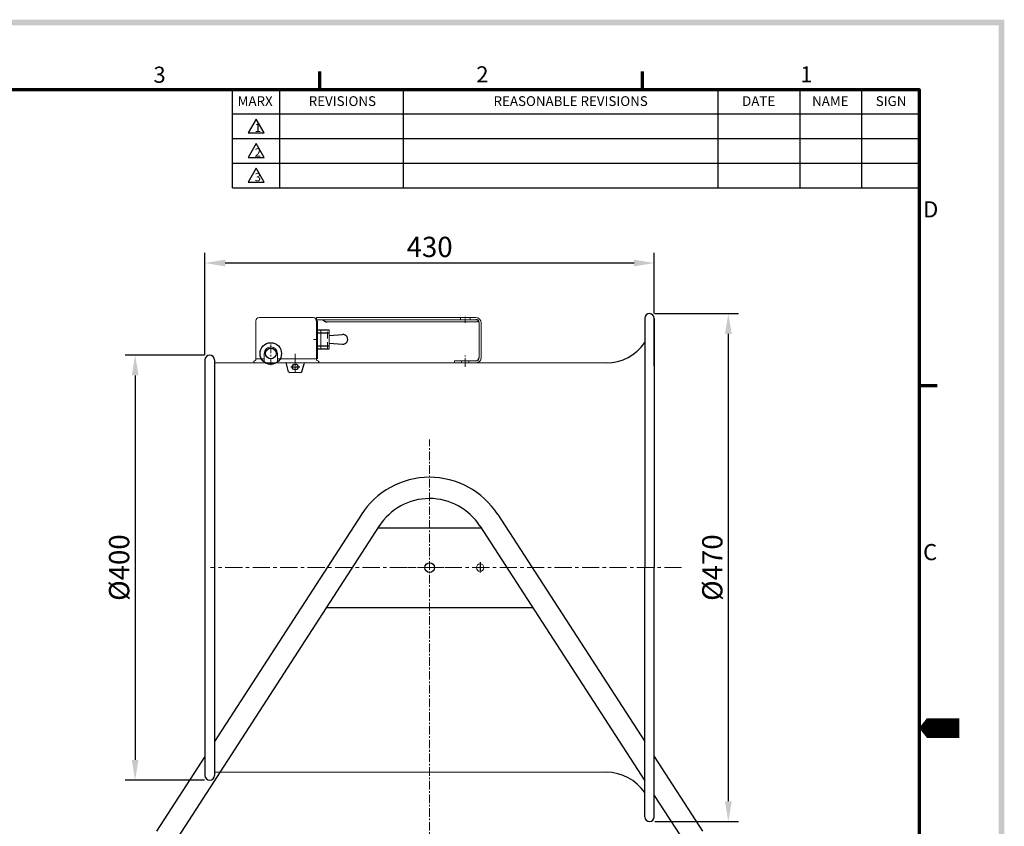
# Model space of a CAD drawing. Extents: x 105 to 10069, y 65 to 1469.
# Drawn here: x 1102 to 2013, y 656 to 1402 of the extents above; entities that cross this region are included whole.
import ezdxf

# ---------------------------------------------------------------- set-up
doc = ezdxf.new("R2010")
doc.units = 0
doc.header["$LTSCALE"] = 0.5
doc.linetypes.add('CENTER', pattern=[50.8, 31.75, -6.35, 6.35, -6.35])
doc.linetypes.add('DASHEDX2', pattern=[38.1, 25.4, -12.7])
doc.layers.get('0').update_dxf_attribs({"linetype": 'CONTINUOUS'})
doc.layers.get('DEFPOINTS').update_dxf_attribs({"linetype": 'CONTINUOUS'})
doc.layers.add('7', color=4, linetype='CONTINUOUS')
doc.layers.add('경계(ISO)', color=7, linetype='CONTINUOUS', lineweight=70)
doc.styles.add('ISOCP', font='isocp.shx')
doc.styles.get("Standard").update_dxf_attribs({"font": '나눔고딕.ttf'})
doc.styles.add('주 문자 (ISO)', font='tahoma.ttf')
doc.dimstyles.new('ISO-25_WS', dxfattribs={"dimscale": 2, "dimtxt": 2.5, "dimasz": 2.5, "dimexe": 1.25, "dimexo": 0.625, "dimtad": 1, "dimdec": 1, "dimdsep": 46, "dimtxsty": 'Standard', "dimcen": 2.5, "dimaunit": 1, "dimazin": 2, "dimtfac": 1, "dimtdec": 1, "dimtmove": 0, "dimatfit": 3, "dimfxl": 0, "dimtolj": 1, "dimtzin": 0, "dimarcsym": 0})

# ---------------------------------------------------------------- blocks, each defined once
blk = doc.blocks.new('경계 기본 경계')
at = {"layer": '경계(ISO)', "color": 7}
for p, q in [((280, 287), (280, 290.9)), ((350, 287), (350, 290.9)), ((410, 222.75), (413.9, 222.75))]:
    blk.add_line(p, q, dxfattribs=at)
at = {"layer": '경계(ISO)', "color": 7, "flags": 128}
blk.add_lwpolyline([(10, 10), (10, 287), (410, 287), (410, 10), (10, 10)], dxfattribs=at)
at = {"layer": '경계(ISO)', "color": 7, "char_height": 3.5, "attachment_point": 7, "style": '주 문자 (ISO)'}
for s, insert in [('3', (243.91, 287.33)), ('2', (313.94, 287.4)), ('1', (384.21, 287.4)), ('D', (410.87, 258.13)), ('C', (410.86, 183.81))]:
    blk.add_mtext(s, dxfattribs=dict(at, insert=insert))
blk = doc.blocks.new('*D399')
at = {"color": 0, "lineweight": -2}
for p, q in [((1689.27, 1130.35), (1766.8, 1130.35)), ((1757.43, 1111.6), (1757.43, 679.1)), ((1689.27, 660.35), (1766.8, 660.35))]:
    blk.add_line(p, q, dxfattribs=at)
at = {"color": 0, "lineweight": 18}
for points in [[(1754.3, 1111.6), (1760.55, 1111.6), (1757.43, 1130.35)], [(1754.3, 679.1), (1760.55, 679.1), (1757.43, 660.35)]]:
    blk.add_solid(points, dxfattribs=at)
at = {"layer": 'DEFPOINTS', "color": 0, "lineweight": 18}
for p in [(1684.58, 1130.35), (1684.58, 660.35), (1757.43, 660.35)]:
    blk.add_point(p, dxfattribs=at)
at = {"color": 0, "insert": (1742.6, 895.35), "char_height": 18.75, "attachment_point": 5, "rotation": 90}
blk.add_mtext('\\A1;{\\fISOCPEUR|b0|i0|c0|p34;%%C}470', dxfattribs=at)
blk = doc.blocks.new('*D403')
at = {"color": 0, "lineweight": -2}
for p, q in [((1273, 1092.27), (1273, 1186.57)), ((1688.92, 1130.62), (1688.92, 1186.57)), ((1670.17, 1177.19), (1291.75, 1177.19))]:
    blk.add_line(p, q, dxfattribs=at)
at = {"color": 0, "lineweight": 18}
for points in [[(1291.75, 1180.32), (1291.75, 1174.07), (1273, 1177.19)], [(1670.17, 1180.32), (1670.17, 1174.07), (1688.92, 1177.19)]]:
    blk.add_solid(points, dxfattribs=at)
at = {"layer": 'DEFPOINTS', "color": 0, "lineweight": 18}
for p in [(1273, 1177.19), (1688.92, 1125.93), (1273, 1087.58)]:
    blk.add_point(p, dxfattribs=at)
at = {"color": 0, "insert": (1480.96, 1192.1), "char_height": 18.75, "attachment_point": 5}
blk.add_mtext('\\A1;430', dxfattribs=at)
blk = doc.blocks.new('*D404')
at = {"color": 0, "lineweight": -2}
for p, q in [((1272.74, 1092.01), (1199.03, 1092.01)), ((1208.41, 1073.26), (1208.41, 717.45)), ((1272.74, 698.7), (1199.03, 698.7))]:
    blk.add_line(p, q, dxfattribs=at)
at = {"color": 0, "lineweight": 18}
for points in [[(1205.28, 1073.26), (1211.53, 1073.26), (1208.41, 1092.01)], [(1205.28, 717.45), (1211.53, 717.45), (1208.41, 698.7)]]:
    blk.add_solid(points, dxfattribs=at)
at = {"layer": 'DEFPOINTS', "color": 0, "lineweight": 18}
for p in [(1277.43, 1092.01), (1208.41, 698.7), (1277.43, 698.7)]:
    blk.add_point(p, dxfattribs=at)
at = {"color": 0, "insert": (1193.58, 895.35), "char_height": 18.75, "attachment_point": 5, "rotation": 90}
blk.add_mtext('\\A1;{\\fISOCPEUR|b0|i0|c0|p34;%%C}400', dxfattribs=at)

msp = doc.modelspace()

# ---------------------------------------------------------------- hatches: boundary and pattern name
at = {"ltscale": 0.5}
h = msp.add_hatch(color=6, dxfattribs=at)
h.paths.add_polyline_path([(137.88, 1402.35), (137.88, 92.69), (2012.87, 92.69), (2012.87, 1402.35)])
h.paths.add_polyline_path([(142.95, 1397.28), (142.95, 97.76), (2007.8, 97.76), (2007.8, 1397.28)], flags=16)

# ---------------------------------------------------------------- linework, layer by layer
at = {"color": 0}
for p, q in [((1298.58, 1246.79), (1298.58, 1337.9)), ((1342.31, 1246.79), (1342.31, 1337.91)), ((1456.33, 1337.91), (1456.33, 1246.79)), ((1748.01, 1246.79), (1748.01, 1337.91)), ((1823.94, 1246.79), (1823.94, 1337.91)), ((1880.89, 1246.79), (1880.89, 1337.91)), ((1298.58, 1315.13), (1934.04, 1315.13)), ((1298.58, 1292.35), (1934.04, 1292.35)), ((1298.58, 1269.57), (1934.04, 1269.57)), ((1298.58, 1246.79), (1934.04, 1246.79))]:
    msp.add_line(p, q, dxfattribs=at)
at = {"linetype": 'ByBlock', "ltscale": 0.25}
for p, q in [((1387.94, 1110.02), (1400.38, 1110.99)), ((1387.94, 1103.14), (1400.38, 1102.17))]:
    msp.add_line(p, q, dxfattribs=at)
at = {"color": 1, "linetype": 'CENTER'}
msp.add_line((1352.47, 1081.04), (1360.69, 1081.04), dxfattribs=at)
at = {"linetype": 'ByBlock', "ltscale": 0.5}
for p, q in [((1417.89, 944.61), (1281.85, 734.4)), ((1544.04, 944.61), (1680.08, 734.39)), ((1434.4, 933.92), (1244.79, 640.94)), ((1527.53, 933.92), (1680.08, 698.2)), ((1385.57, 858.48), (1576.35, 858.48)), ((1273, 720.72), (1228.28, 651.63)), ((1688.92, 720.72), (1733.64, 651.63)), ((1688.92, 684.53), (1717.13, 640.94))]:
    msp.add_line(p, q, dxfattribs=at)
at = {"color": 0}
for points in [[(1320.44, 1310.46), (1313.02, 1297.61), (1327.87, 1297.61)], [(1320.44, 1287.69), (1313.02, 1274.83), (1327.87, 1274.83)], [(1320.44, 1264.91), (1313.02, 1252.05), (1327.87, 1252.05)]]:
    msp.add_lwpolyline(points, close=True, dxfattribs=at)
at = {"linetype": 'ByBlock', "lineweight": 18, "ltscale": 0.5}
for points in [[(1320.2, 1088.47), (1320.2, 1123.78)], [(1323.15, 1126.73), (1373.29, 1126.73)], [(1376.24, 1126.73), (1523.73, 1126.73)], [(1376.24, 1124.77), (1523.73, 1124.77)], [(1376.24, 1088.47), (1376.24, 1123.78)], [(1377.23, 1088.47), (1377.23, 1123.78)], [(1386.08, 1122.8), (1523.73, 1122.8)], [(1526.68, 1089.65), (1526.68, 1121.82)], [(1528.65, 1089.65), (1528.65, 1121.82)], [(1380.18, 1097.73), (1380.18, 1115.43)], [(1387.94, 1097.73), (1387.94, 1115.43)], [(1318.23, 1084.73), (1327.82, 1084.73)], [(1320.2, 1088.66), (1327.82, 1088.66)], [(1327.82, 1093.46), (1327.82, 1084.73)], [(1340.11, 1093.46), (1340.11, 1084.73)], [(1340.11, 1088.66), (1376.24, 1088.66)], [(1340.11, 1084.73), (1378.21, 1084.73)], [(1504.07, 1084.73), (1504.07, 1086.7)], [(1504.07, 1086.7), (1523.73, 1086.7)], [(1504.07, 1084.73), (1523.73, 1084.73)], [(1510.46, 1084.73), (1510.46, 1086.7)], [(1517.34, 1084.73), (1517.34, 1086.7)], [(1351.43, 1075.88), (1361.73, 1075.88)]]:
    msp.add_lwpolyline(points, dxfattribs=at)
at = {"linetype": 'ByBlock', "ltscale": 0.25}
for points in [[(1376.24, 1123.78), (1376.24, 1126.73)], [(1376.7, 1115.43), (1387.94, 1115.43)], [(1376.7, 1112.48), (1387.94, 1112.48)], [(1376.7, 1100.68), (1387.94, 1100.68)], [(1376.7, 1097.73), (1387.94, 1097.73)], [(1318.23, 1086.31), (1318.23, 1084.73)], [(1378.21, 1086.31), (1378.21, 1084.73)], [(1350.48, 1076.6), (1348.42, 1084.01)], [(1362.68, 1076.6), (1364.74, 1084.01)]]:
    msp.add_lwpolyline(points, dxfattribs=at)
at = {"linetype": 'ByBlock', "lineweight": 18, "ltscale": 0.25}
for points in [[(1509.48, 1124.77), (1509.48, 1126.73)], [(1518.33, 1124.77), (1518.33, 1126.73)]]:
    msp.add_lwpolyline(points, dxfattribs=at)
at = {"color": 1, "linetype": 'CENTER', "lineweight": 15, "ltscale": 0.25}
msp.add_lwpolyline([(1513.9, 1121.96), (1513.9, 1128.47)], dxfattribs=at)
at = {"linetype": 'ByBlock', "ltscale": 0.5}
for points in [[(1680.08, 1126.09), (1680.08, 895.35)], [(1688.92, 1081.98), (1688.92, 1125.93)], [(1688.92, 1125.93), (1688.92, 895.35)], [(1273, 1087.58), (1273, 703.12)], [(1281.85, 1087.58), (1281.85, 703.12)], [(1433.3, 932.22), (1528.63, 932.22)], [(1680.08, 664.61), (1680.08, 895.35)], [(1688.92, 664.78), (1688.92, 895.35)]]:
    msp.add_lwpolyline(points, dxfattribs=at)
at = {"linetype": 'DASHEDX2', "lineweight": 18, "ltscale": 0.5}
msp.add_lwpolyline([(1386.47, 1097.73), (1386.47, 1115.43)], dxfattribs=at)
at = {"linetype": 'CENTER', "lineweight": 15, "ltscale": 0.5}
msp.add_lwpolyline([(1373.46, 1106.58), (1376.7, 1106.58)], dxfattribs=at)
at = {"color": 1, "linetype": 'CENTER', "lineweight": 15, "ltscale": 0.5}
for points in [[(1333.96, 1101.79), (1333.96, 1082.67)], [(1356.58, 1093.11), (1356.58, 1075.91)], [(1513.9, 1081.21), (1513.9, 1091.5)], [(1480.96, 563.1), (1480.96, 1013.87)], [(1460.65, 895.35), (1501.27, 895.35)], [(1521.77, 895.35), (1533.57, 895.35)]]:
    msp.add_lwpolyline(points, dxfattribs=at)
at = {"linetype": 'ByBlock', "lineweight": 18}
for points in [[(1524.98, 1084.73), (1281.85, 1084.73)], [(1644.7, 1084.73), (1281.85, 1084.73)], [(1644.7, 1084.73), (1527.86, 1084.73)], [(1644.7, 705.97), (1281.85, 705.97)]]:
    msp.add_lwpolyline(points, dxfattribs=at)
at = {"color": 1, "linetype": 'CENTER', "lineweight": 13}
msp.add_lwpolyline([(1714.12, 895.35), (1278.2, 895.35)], dxfattribs=at)
at = {"color": 1, "linetype": 'CENTER', "ltscale": 0.5}
msp.add_lwpolyline([(1527.67, 900.27), (1527.67, 890.44)], dxfattribs=at)
at = {"linetype": 'ByBlock', "ltscale": 0.25}
for centre, radius in [((1333.96, 1093.46), 9.94), ((1333.96, 1093.46), 4.92), ((1356.58, 1081.04), 2.7)]:
    msp.add_circle(centre, radius, dxfattribs=at)
at = {"linetype": 'ByBlock', "ltscale": 0.5}
msp.add_circle((1480.96, 895.35), 4.42, dxfattribs=at)
at = {"linetype": 'ByBlock', "lineweight": 18, "ltscale": 0.5}
msp.add_circle((1527.67, 895.35), 3.44, dxfattribs=at)
at = {"linetype": 'ByBlock', "ltscale": 0.5}
for centre, radius, start, end in [((1684.5, 1125.93), 4.42, 0, 177.87745), ((1644.7, 1127.4), 42.67, 270, 325.98836), ((1277.43, 1087.58), 4.42, 0, 180), ((1480.96, 903.79), 75.13, 32.90857, 147.5), ((1480.96, 903.81), 55.46, 32.79248, 147.5), ((1277.43, 703.12), 4.42, 180, 0), ((1644.7, 663.3), 42.67, 34.01164, 90), ((1684.5, 664.78), 4.42, 182.12255, 0)]:
    msp.add_arc(centre, radius, start, end, dxfattribs=at)
at = {"linetype": 'ByBlock', "lineweight": 18, "ltscale": 0.5}
for centre, radius, start, end in [((1323.15, 1123.78), 2.95, 90, 180), ((1373.29, 1123.78), 2.95, 0, 90), ((1333.96, 1093.46), 6.15, 0, 180), ((1318.03, 1088.47), 2.16, 275.21591, 0), ((1378.41, 1088.47), 2.16, 180, 264.78409)]:
    msp.add_arc(centre, radius, start, end, dxfattribs=at)
at = {"linetype": 'ByBlock', "ltscale": 0.25}
for centre, radius, start, end in [((1386.08, 1127.72), 4.92, 216.8699, 270), ((1523.73, 1121.82), 2.95, 0, 90), ((1523.73, 1127.72), 4.92, 270, 299.92643), ((1400.73, 1106.58), 4.42, 265.54145, 94.45855), ((1347.47, 1083.75), 0.983, 15.52411, 90), ((1365.68, 1083.75), 0.983, 90, 164.47589), ((1523.73, 1089.65), 2.95, 270, 0), ((1351.43, 1076.86), 0.983, 195.52411, 270), ((1361.73, 1076.86), 0.983, 270, 344.47589)]:
    msp.add_arc(centre, radius, start, end, dxfattribs=at)
at = {"linetype": 'ByBlock', "lineweight": 18, "ltscale": 0.25}
for centre, start, end in [((1523.73, 1121.82), 0, 90), ((1523.73, 1089.65), 270, 0)]:
    msp.add_arc(centre, 4.92, start, end, dxfattribs=at)
at = {"layer": '7'}
msp.add_lwpolyline([(1971.2, 746.91, 18.2, 18.2, 0), (1948.45, 746.91, 36.4, 0, 0), (1934.04, 746.91, 0, 0, 0)], format="xyseb", dxfattribs=at)

# ---------------------------------------------------------------- block references
at = {"color": 0, "xscale": 4.267147926159362, "yscale": 4.267147926159362, "zscale": 4.267147926159362}
msp.add_blockref('경계 기본 경계', (184.51, 113.23), dxfattribs=at)

# ---------------------------------------------------------------- texts
at = {"color": 0, "char_height": 9.0538, "attachment_point": 1}
for s, insert, width in [('{\\fNanumGothic|b0|i0|c129|p34;MARX}', (1303.23, 1331.54), 17.3443), ('{\\fNanumGothic|b0|i0|c129|p34;REVISIONS}', (1369.05, 1331.54), 230.1328), ('{\\fNanumGothic|b0|i0|c129|p34;REASONABLE REVISIONS}', (1540.15, 1331.54), 230.1328), ('{\\fNanumGothic|b0|i0|c129|p34;DATE}', (1770.18, 1331.54), 17.3443), ('{\\fNanumGothic|b0|i0|c129|p34;NAME}', (1834.96, 1331.54), 17.3443), ('{\\fNanumGothic|b0|i0|c129|p34;SIGN}', (1893.84, 1331.54), 17.3443)]:
    msp.add_mtext(s, dxfattribs=dict(at, insert=insert, width=width))
at = {"color": 0, "char_height": 7.688, "attachment_point": 1, "style": 'ISOCP'}
for s, insert, width in [('{\\fNanumGothic|b0|i0|c129|p0;1}', (1318.98, 1306.1), 28.5093), ('{\\fNanumGothic|b0|i0|c129|p0;2}', (1318.98, 1283.32), 28.5092), ('{\\fNanumGothic|b0|i0|c129|p0;3}', (1318.98, 1260.54), 28.5092)]:
    msp.add_mtext(s, dxfattribs=dict(at, insert=insert, width=width))

# ---------------------------------------------------------------- dimensions: what is measured, and where the dimension line sits
at = {"color": 0}
dim = msp.add_linear_dim(base=(1273, 1177.19), p1=(1688.92, 1125.93), p2=(1273, 1087.58), text='430', dimstyle='ISO-25_WS', override={"dimscale": 7.5}, dxfattribs=at)
dim.commit()
dim.dimension.update_dxf_attribs({"geometry": '*D403', "text_midpoint": (1480.96, 1192.1)})
for base, p1, p2, text, picture, middle in [((1757.43, 660.35), (1684.58, 1130.35), (1684.58, 660.35), '{\\fISOCPEUR|b0|i0|c0|p34;%%C}470', '*D399', (1742.6, 895.35)), ((1208.41, 698.7), (1277.43, 1092.01), (1277.43, 698.7), '{\\fISOCPEUR|b0|i0|c0|p34;%%C}400', '*D404', (1193.58, 895.35))]:
    dim = msp.add_linear_dim(base=base, p1=p1, p2=p2, angle=90, text=text, dimstyle='ISO-25_WS', override={"dimscale": 7.5}, dxfattribs=at)
    dim.commit()
    dim.dimension.update_dxf_attribs({"geometry": picture, "text_midpoint": middle})

doc.saveas('drawing.dxf')
